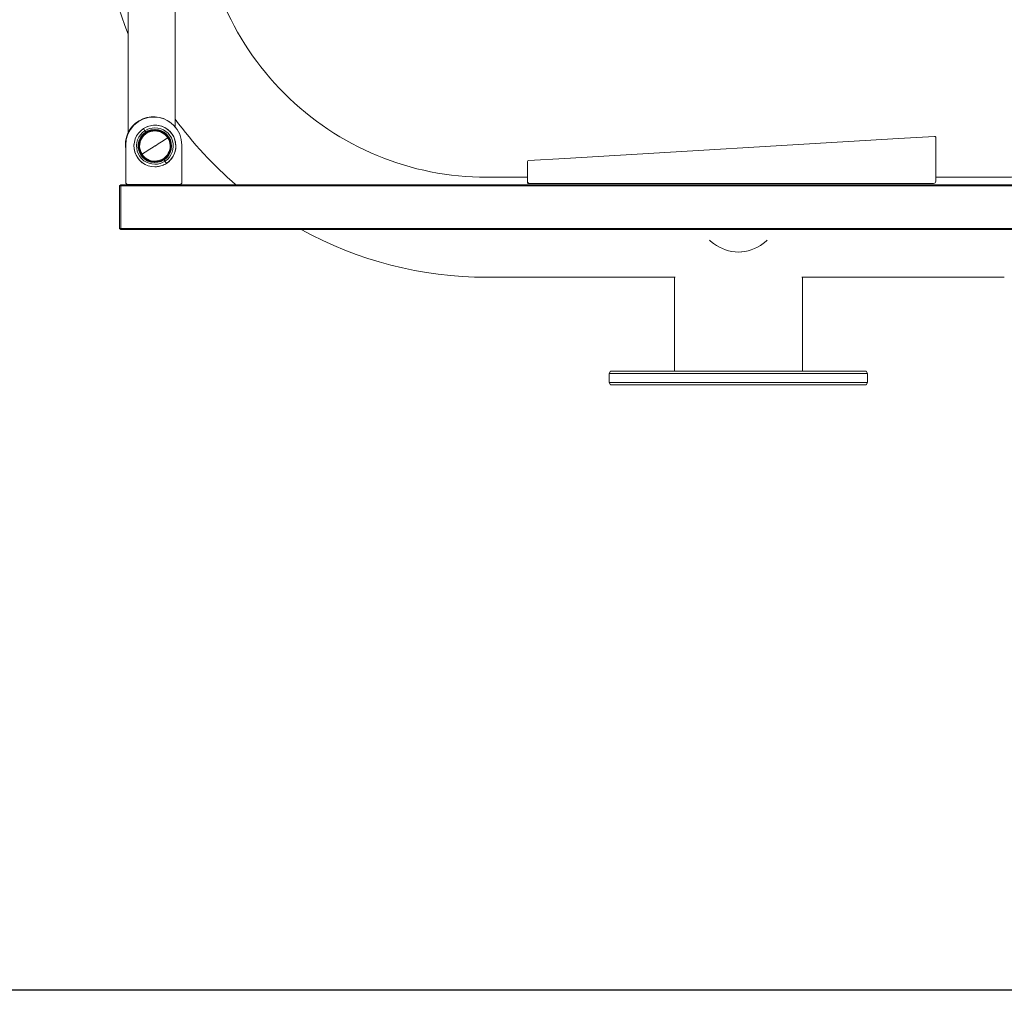
# Model space of a CAD drawing. Units: millimetres. Extents: x 619 to 9613, y -794 to 5567.
# Drawn here: x 5438 to 6315, y 1416 to 2280 of the extents above; entities that cross this region are included whole.
import ezdxf

# ---------------------------------------------------------------- set-up
doc = ezdxf.new("R2010")
doc.units = ezdxf.units.MM

msp = doc.modelspace()

# ---------------------------------------------------------------- linework, layer by layer
at = {"linetype": 'Continuous', "lineweight": 0, "extrusion": (0, 1, 0)}
for p, q in [((5534.25, 2179.6), (5534.25, 2871.35)), ((5576.25, 2184.53), (5576.25, 2870.37)), ((5557.95, 2186.11), (5556.95, 2186.11)), ((5558.24, 2186.11), (5557.24, 2186.11)), ((5557.95, 2186.11), (5558.95, 2186.11)), ((5557.95, 2186.11), (5557.95, 2186.11)), ((5558.24, 2186.11), (5559.24, 2186.11)), ((5558.24, 2186.11), (5558.24, 2186.11)), ((5547.85, 2183.11), (5547.85, 2183.11)), ((5547.85, 2183.11), (5547.85, 2183.11)), ((5549.11, 2181.19), (5547.86, 2183.1)), ((5547.86, 2183.1), (5549.11, 2181.19)), ((6252.72, 2176.09), (6220.43, 2174.18)), ((5532.14, 2135.41), (5532.14, 2168.41)), ((5582.14, 2168.41), (5582.14, 2135.41)), ((5923.17, 2156.59), (6220.43, 2174.18)), ((6253.78, 2136.25), (6253.78, 2175.09)), ((5568.33, 2152.12), (5567.08, 2154.04)), ((5567.08, 2154.04), (5568.33, 2152.12)), ((5889.98, 2136.19), (5889.98, 2153.68)), ((5889.98, 2137.71), (5889.98, 2153.68)), ((5923.17, 2156.59), (5890.92, 2154.68)), ((5890.92, 2154.68), (5890.92, 2154.68)), ((5557.95, 2149.11), (5557.95, 2149.11)), ((5558.24, 2149.11), (5558.24, 2149.11)), ((5526.61, 2132.13), (5527.61, 2133.13)), ((5526.61, 2132.13), (5527.61, 2132.13)), ((5526.61, 2132.13), (5526.61, 2094.13)), ((5527.61, 2133.13), (5751.21, 2133.13)), ((5527.61, 2132.13), (5527.61, 2133.13)), ((5527.61, 2132.13), (5751.21, 2132.13)), ((5527.61, 2094.13), (5527.61, 2132.13)), ((5580.14, 2133.41), (5534.14, 2133.41)), ((5751.21, 2133.13), (5974.81, 2133.13)), ((5751.21, 2132.13), (5974.81, 2132.13)), ((5853.71, 2139.74), (5889.98, 2139.74)), ((5889.95, 2135.25), (5889.95, 2137.45)), ((5889.95, 2135.25), (5889.95, 2137.45)), ((5890.05, 2135.69), (5890.05, 2134.81)), ((5890.95, 2134.25), (5890.95, 2134.25)), ((5890.95, 2134.25), (5891.86, 2134.25)), ((5891.86, 2134.25), (5892.98, 2134.25)), ((5891.95, 2134.25), (5923.23, 2134.25)), ((5923.23, 2134.25), (5892.98, 2134.25)), ((6220.49, 2134.25), (5923.23, 2134.25)), ((5923.23, 2134.25), (6220.5, 2134.25)), ((5974.81, 2133.13), (6198.41, 2133.13)), ((5974.81, 2132.13), (6198.41, 2132.13)), ((6198.41, 2133.13), (6422.01, 2133.13)), ((6198.41, 2132.13), (6422.01, 2132.13)), ((6220.49, 2134.25), (6251.78, 2134.25)), ((6250.78, 2134.25), (6220.5, 2134.25)), ((6250.78, 2134.25), (6250.78, 2134.25)), ((6253.78, 2139.74), (6314.83, 2139.74)), ((5526.61, 2094.13), (5527.61, 2094.13)), ((5526.61, 2094.13), (5527.61, 2093.13)), ((5527.61, 2094.13), (5751.21, 2094.13)), ((5527.61, 2093.13), (5527.61, 2094.13)), ((5527.61, 2093.13), (5688.28, 2093.13)), ((5527.61, 2093.13), (5527.61, 2093.13)), ((5527.61, 2093.13), (5527.61, 2093.13)), ((5527.61, 2093.13), (5751.21, 2093.13)), ((5751.21, 2094.13), (5974.81, 2094.13)), ((5751.21, 2093.13), (5974.81, 2093.13)), ((5974.81, 2094.13), (6198.41, 2094.13)), ((5974.81, 2093.13), (6198.41, 2093.13)), ((6198.41, 2094.13), (6422.01, 2094.13)), ((6198.41, 2093.13), (6422.01, 2093.13)), ((6052.25, 2083.64), (6053.21, 2082.81)), ((6055.73, 2080.86), (6053.21, 2082.81)), ((6055.73, 2080.86), (6058.32, 2079.12)), ((6060.97, 2077.59), (6058.32, 2079.12)), ((6094.84, 2077.59), (6097.49, 2079.12)), ((6097.49, 2079.12), (6100.01, 2080.82)), ((6100.08, 2080.86), (6100.01, 2080.82)), ((6100.08, 2080.86), (6102.6, 2082.81)), ((6103.56, 2083.64), (6102.6, 2082.81)), ((6060.97, 2077.59), (6063.67, 2076.28)), ((6066.43, 2075.2), (6063.67, 2076.28)), ((6066.43, 2075.2), (6069.23, 2074.34)), ((6072.08, 2073.72), (6069.23, 2074.34)), ((6072.08, 2073.72), (6074.97, 2073.35)), ((6077.91, 2073.22), (6074.97, 2073.35)), ((6077.91, 2073.22), (6080.84, 2073.35)), ((6080.84, 2073.35), (6081.03, 2073.37)), ((6083.73, 2073.72), (6081.03, 2073.37)), ((6083.73, 2073.72), (6086.58, 2074.34)), ((6089.38, 2075.2), (6086.58, 2074.34)), ((6089.38, 2075.2), (6092.14, 2076.28)), ((6094.84, 2077.59), (6092.14, 2076.28)), ((5853.71, 2050.74), (6021.47, 2050.74)), ((6020.91, 1967), (6020.91, 2050.74)), ((6134.34, 2050.74), (6314.83, 2050.74)), ((6134.91, 1967), (6134.91, 2050.74)), ((5962.91, 1965), (5963.91, 1967)), ((5962.91, 1965), (5963.06, 1965)), ((5962.91, 1957), (5962.91, 1965)), ((5963.06, 1965), (5963.5, 1965)), ((5963.5, 1965), (5964.23, 1965)), ((5963.91, 1967), (5964.05, 1967)), ((5964.05, 1967), (5964.5, 1967)), ((5964.23, 1965), (5965.24, 1965)), ((5964.5, 1967), (5965.22, 1967)), ((5965.22, 1967), (5966.22, 1967)), ((5965.24, 1965), (5966.53, 1965)), ((5966.22, 1967), (5967.5, 1967)), ((5966.53, 1965), (5968.08, 1965)), ((5967.5, 1967), (5969.04, 1967)), ((5968.08, 1965), (5969.89, 1965)), ((5969.04, 1967), (5970.83, 1967)), ((5969.89, 1965), (5971.95, 1965)), ((5970.83, 1967), (5972.87, 1967)), ((5971.95, 1965), (5974.26, 1965)), ((5972.87, 1967), (5975.16, 1967)), ((5974.26, 1965), (5976.8, 1965)), ((5975.16, 1967), (5977.68, 1967)), ((5976.8, 1965), (5979.57, 1965)), ((5977.68, 1967), (5980.42, 1967)), ((5979.57, 1965), (5982.56, 1965)), ((5980.42, 1967), (5983.39, 1967)), ((5982.56, 1965), (5985.77, 1965)), ((5983.39, 1967), (5986.57, 1967)), ((5985.77, 1965), (5989.18, 1965)), ((5986.57, 1967), (5989.96, 1967)), ((5989.18, 1965), (5992.8, 1965)), ((5989.96, 1967), (5993.54, 1967)), ((5992.8, 1965), (5996.61, 1965)), ((5993.54, 1967), (5997.32, 1967)), ((5996.61, 1965), (6000.6, 1965)), ((5997.32, 1967), (6001.28, 1967)), ((6000.6, 1965), (6004.78, 1965)), ((6001.28, 1967), (6005.42, 1967)), ((6004.78, 1965), (6009.12, 1965)), ((6005.42, 1967), (6009.72, 1967)), ((6009.12, 1965), (6013.63, 1965)), ((6009.72, 1967), (6014.19, 1967)), ((6013.63, 1965), (6018.3, 1965)), ((6014.19, 1967), (6018.82, 1967)), ((6018.3, 1965), (6023.12, 1965)), ((6018.82, 1967), (6023.59, 1967)), ((6023.12, 1965), (6028.07, 1965)), ((6023.59, 1967), (6028.51, 1967)), ((6028.07, 1965), (6033.17, 1965)), ((6028.51, 1967), (6033.56, 1967)), ((6033.17, 1965), (6038.39, 1965)), ((6033.56, 1967), (6038.73, 1967)), ((6038.39, 1965), (6043.73, 1965)), ((6038.73, 1967), (6044.03, 1967)), ((6043.73, 1965), (6049.18, 1965)), ((6044.03, 1967), (6049.43, 1967)), ((6049.18, 1965), (6054.75, 1965)), ((6049.43, 1967), (6054.95, 1967)), ((6054.75, 1965), (6060.41, 1965)), ((6054.95, 1967), (6060.56, 1967)), ((6060.41, 1965), (6066.16, 1965)), ((6060.56, 1967), (6066.26, 1967)), ((6066.16, 1965), (6071.99, 1965)), ((6066.26, 1967), (6072.04, 1967)), ((6071.99, 1965), (6077.91, 1965)), ((6072.04, 1967), (6077.91, 1967)), ((6077.91, 1967), (6083.77, 1967)), ((6077.91, 1965), (6083.82, 1965)), ((6083.77, 1967), (6089.55, 1967)), ((6083.82, 1965), (6089.65, 1965)), ((6089.55, 1967), (6095.25, 1967)), ((6089.65, 1965), (6095.41, 1965)), ((6095.25, 1967), (6100.86, 1967)), ((6095.41, 1965), (6101.07, 1965)), ((6100.86, 1967), (6106.38, 1967)), ((6101.07, 1965), (6106.63, 1965)), ((6106.38, 1967), (6111.78, 1967)), ((6106.63, 1965), (6112.08, 1965)), ((6111.78, 1967), (6117.08, 1967)), ((6112.08, 1965), (6117.42, 1965)), ((6117.08, 1967), (6122.25, 1967)), ((6117.42, 1965), (6122.64, 1965)), ((6122.25, 1967), (6127.3, 1967)), ((6122.64, 1965), (6127.74, 1965)), ((6127.3, 1967), (6132.22, 1967)), ((6127.74, 1965), (6132.7, 1965)), ((6132.22, 1967), (6136.99, 1967)), ((6132.7, 1965), (6137.51, 1965)), ((6136.99, 1967), (6141.62, 1967)), ((6137.51, 1965), (6142.18, 1965)), ((6141.62, 1967), (6146.09, 1967)), ((6142.18, 1965), (6146.69, 1965)), ((6146.09, 1967), (6150.4, 1967)), ((6146.69, 1965), (6151.03, 1965)), ((6150.4, 1967), (6154.53, 1967)), ((6151.03, 1965), (6155.21, 1965)), ((6154.53, 1967), (6158.49, 1967)), ((6155.21, 1965), (6159.2, 1965)), ((6158.49, 1967), (6162.27, 1967)), ((6159.2, 1965), (6163.01, 1965)), ((6162.27, 1967), (6165.86, 1967)), ((6163.01, 1965), (6166.63, 1965)), ((6165.86, 1967), (6169.24, 1967)), ((6166.63, 1965), (6170.04, 1965)), ((6169.24, 1967), (6172.42, 1967)), ((6170.04, 1965), (6173.25, 1965)), ((6172.42, 1967), (6175.39, 1967)), ((6173.25, 1965), (6176.24, 1965)), ((6175.39, 1967), (6178.14, 1967)), ((6176.24, 1965), (6179.01, 1965)), ((6178.14, 1967), (6180.65, 1967)), ((6179.01, 1965), (6181.56, 1965)), ((6180.65, 1967), (6182.94, 1967)), ((6181.56, 1965), (6183.86, 1965)), ((6182.94, 1967), (6184.98, 1967)), ((6183.86, 1965), (6185.92, 1965)), ((6184.98, 1967), (6186.78, 1967)), ((6185.92, 1965), (6187.73, 1965)), ((6186.78, 1967), (6188.31, 1967)), ((6187.73, 1965), (6189.28, 1965)), ((6188.31, 1967), (6189.59, 1967)), ((6189.28, 1965), (6190.57, 1965)), ((6189.59, 1967), (6190.59, 1967)), ((6190.57, 1965), (6191.58, 1965)), ((6190.59, 1967), (6191.32, 1967)), ((6191.32, 1967), (6191.76, 1967)), ((6191.58, 1965), (6192.31, 1965)), ((6191.76, 1967), (6191.91, 1967)), ((6192.91, 1965), (6191.91, 1967)), ((6192.31, 1965), (6192.76, 1965)), ((6192.76, 1965), (6192.91, 1965)), ((6192.91, 1957), (6192.91, 1965)), ((5962.91, 1957), (5963.06, 1957)), ((5963.91, 1955), (5962.91, 1957)), ((5963.06, 1957), (5963.5, 1957)), ((5963.5, 1957), (5964.23, 1957)), ((5964.23, 1957), (5965.24, 1957)), ((5965.24, 1957), (5966.53, 1957)), ((5966.53, 1957), (5968.08, 1957)), ((5968.08, 1957), (5969.89, 1957)), ((5969.89, 1957), (5971.95, 1957)), ((5971.95, 1957), (5974.26, 1957)), ((5974.26, 1957), (5976.8, 1957)), ((5976.8, 1957), (5979.57, 1957)), ((5979.57, 1957), (5982.56, 1957)), ((5982.56, 1957), (5985.77, 1957)), ((5985.77, 1957), (5989.18, 1957)), ((5989.18, 1957), (5992.8, 1957)), ((5992.8, 1957), (5996.61, 1957)), ((5996.61, 1957), (6000.6, 1957)), ((6000.6, 1957), (6004.78, 1957)), ((6004.78, 1957), (6009.12, 1957)), ((6009.12, 1957), (6013.63, 1957)), ((6013.63, 1957), (6018.3, 1957)), ((6018.3, 1957), (6023.12, 1957)), ((6023.12, 1957), (6028.07, 1957)), ((6028.07, 1957), (6033.17, 1957)), ((6033.17, 1957), (6038.39, 1957)), ((6038.39, 1957), (6043.73, 1957)), ((6043.73, 1957), (6049.18, 1957)), ((6049.18, 1957), (6054.75, 1957)), ((6054.75, 1957), (6060.41, 1957)), ((6060.41, 1957), (6066.16, 1957)), ((6066.16, 1957), (6071.99, 1957)), ((6071.99, 1957), (6077.91, 1957)), ((6077.91, 1957), (6083.82, 1957)), ((6083.82, 1957), (6089.65, 1957)), ((6089.65, 1957), (6095.41, 1957)), ((6095.41, 1957), (6101.07, 1957)), ((6101.07, 1957), (6106.63, 1957)), ((6106.63, 1957), (6112.08, 1957)), ((6112.08, 1957), (6117.42, 1957)), ((6117.42, 1957), (6122.64, 1957)), ((6122.64, 1957), (6127.74, 1957)), ((6127.74, 1957), (6132.7, 1957)), ((6132.7, 1957), (6137.51, 1957)), ((6137.51, 1957), (6142.18, 1957)), ((6142.18, 1957), (6146.69, 1957)), ((6146.69, 1957), (6151.03, 1957)), ((6151.03, 1957), (6155.21, 1957)), ((6155.21, 1957), (6159.2, 1957)), ((6159.2, 1957), (6163.01, 1957)), ((6163.01, 1957), (6166.63, 1957)), ((6166.63, 1957), (6170.04, 1957)), ((6170.04, 1957), (6173.25, 1957)), ((6173.25, 1957), (6176.24, 1957)), ((6176.24, 1957), (6179.01, 1957)), ((6179.01, 1957), (6181.56, 1957)), ((6181.56, 1957), (6183.86, 1957)), ((6183.86, 1957), (6185.92, 1957)), ((6185.92, 1957), (6187.73, 1957)), ((6187.73, 1957), (6189.28, 1957)), ((6189.28, 1957), (6190.57, 1957)), ((6190.57, 1957), (6191.58, 1957)), ((6191.58, 1957), (6192.31, 1957)), ((6191.91, 1955), (6192.91, 1957)), ((6192.31, 1957), (6192.76, 1957)), ((6192.76, 1957), (6192.91, 1957)), ((5963.91, 1955), (5964.05, 1955)), ((5964.05, 1955), (5964.5, 1955)), ((5964.5, 1955), (5965.22, 1955)), ((5965.22, 1955), (5966.22, 1955)), ((5966.22, 1955), (5967.5, 1955)), ((5967.5, 1955), (5969.04, 1955)), ((5969.04, 1955), (5970.83, 1955)), ((5970.83, 1955), (5972.87, 1955)), ((5972.87, 1955), (5975.16, 1955)), ((5975.16, 1955), (5977.68, 1955)), ((5977.68, 1955), (5980.42, 1955)), ((5980.42, 1955), (5983.39, 1955)), ((5983.39, 1955), (5986.57, 1955)), ((5986.57, 1955), (5989.96, 1955)), ((5989.96, 1955), (5993.54, 1955)), ((5993.54, 1955), (5997.32, 1955)), ((5997.32, 1955), (6001.28, 1955)), ((6001.28, 1955), (6005.42, 1955)), ((6005.42, 1955), (6009.72, 1955)), ((6009.72, 1955), (6014.19, 1955)), ((6014.19, 1955), (6018.82, 1955)), ((6018.82, 1955), (6023.59, 1955)), ((6023.59, 1955), (6028.51, 1955)), ((6028.51, 1955), (6033.56, 1955)), ((6033.56, 1955), (6038.73, 1955)), ((6038.73, 1955), (6044.03, 1955)), ((6044.03, 1955), (6049.43, 1955)), ((6049.43, 1955), (6054.95, 1955)), ((6054.95, 1955), (6060.56, 1955)), ((6060.56, 1955), (6066.26, 1955)), ((6066.26, 1955), (6072.04, 1955)), ((6072.04, 1955), (6077.91, 1955)), ((6077.91, 1955), (6083.77, 1955)), ((6083.77, 1955), (6089.55, 1955)), ((6089.55, 1955), (6095.25, 1955)), ((6095.25, 1955), (6100.86, 1955)), ((6100.86, 1955), (6106.38, 1955)), ((6106.38, 1955), (6111.78, 1955)), ((6111.78, 1955), (6117.08, 1955)), ((6117.08, 1955), (6122.25, 1955)), ((6122.25, 1955), (6127.3, 1955)), ((6127.3, 1955), (6132.22, 1955)), ((6132.22, 1955), (6136.99, 1955)), ((6136.99, 1955), (6141.62, 1955)), ((6141.62, 1955), (6146.09, 1955)), ((6146.09, 1955), (6150.4, 1955)), ((6150.4, 1955), (6154.53, 1955)), ((6154.53, 1955), (6158.49, 1955)), ((6158.49, 1955), (6162.27, 1955)), ((6162.27, 1955), (6165.86, 1955)), ((6165.86, 1955), (6169.24, 1955)), ((6169.24, 1955), (6172.42, 1955)), ((6172.42, 1955), (6175.39, 1955)), ((6175.39, 1955), (6178.14, 1955)), ((6178.14, 1955), (6180.65, 1955)), ((6180.65, 1955), (6182.94, 1955)), ((6182.94, 1955), (6184.98, 1955)), ((6184.98, 1955), (6186.78, 1955)), ((6186.78, 1955), (6188.31, 1955)), ((6188.31, 1955), (6189.59, 1955)), ((6189.59, 1955), (6190.59, 1955)), ((6190.59, 1955), (6191.32, 1955)), ((6191.32, 1955), (6191.76, 1955)), ((6191.76, 1955), (6191.91, 1955))]:
    msp.add_line(p, q, dxfattribs=at)
msp.add_lwpolyline([(1331.68, 5108.34), (8996.55, 5108.34), (8996.55, 1415.65), (1331.68, 1415.65)], close=True)
at = {"linetype": 'Continuous', "lineweight": 0, "extrusion": (0, 0, -1)}
for centre, radius, start, end in [((-5853.71, 2394.67), 343.94, 338.25235, 0), ((-5557.14, 2168.41), 25, 0, 180), ((-5853.71, 2394.67), 343.94, 310.49812, 323.77563), ((-5890.98, 2153.68), 1, 0, 86.61342), ((-5890.98, 2153.68), 1, 0, 86.61342), ((-6251.78, 2136.25), 2, 180, 270), ((-5853.71, 2394.67), 343.94, 270, 298.74986)]:
    msp.add_arc(centre, radius, start, end, dxfattribs=at)
at = {"linetype": 'Continuous', "lineweight": 0}
for centre, radius, start, end in [((5853.71, 2394.67), 254.94, 179.99999, 270), ((6314.83, 2394.67), 254.94, 269.99986, 360), ((5556.76, 2168.71), 25, 51.61304, 190.05083), ((6252.78, 2175.09), 1, 0, 93.38658), ((5534.14, 2135.41), 2, 180, 270), ((5580.14, 2135.41), 2, 270, 0)]:
    msp.add_arc(centre, radius, start, end, dxfattribs=at)
for centre, major_axis, ratio, start_param, end_param in [((5558.24, 2167.61), (0, -14.72), 1, -5.705938, 0.577247), ((5557.95, 2167.61), (0, 18.5), 1, 0, 0.577247), ((5557.95, 2167.61), (0, 18.5), 1, 0, 0.577249), ((5557.95, 2167.61), (0.15, 18.48), 1, 0, 0.585135), ((5558.24, 2167.61), (0, 18.48), 1, -2.564345, 0.007959), ((5558.24, 2167.61), (0, 18.5), 1, 0, 0.007913), ((5558.24, 2167.61), (0, 18.5), 1, 0, 0.007918), ((5557.95, 2167.61), (0, -18.5), 1, -2.564345, 0), ((5557.95, 2167.61), (0, -18.5), 1, -2.564345, -0.000002), ((5557.95, 2167.61), (0, -18.48), 1, -2.564345, 0.007888), ((5557.95, 2167.61), (0, -16.2), 1, -2.564345, 0.009005), ((5557.95, 2167.61), (0, -14.72), 1, -2.564345, -0.038536), ((5557.95, 2167.61), (-0.57, 14.71), 1, 0, 3.064519), ((5558.24, 2167.61), (0, -14.72), 1, -2.564345, 0.577247), ((5557.95, 2167.61), (0.14, 13.44), 1, 0, 2.158471), ((5557.95, 2167.61), (0.15, 16.2), 1, 0, 0.586252), ((5557.95, 2167.61), (-0.57, 14.71), 1, 0, 0.538711), ((5558.24, 2167.61), (0, 14.72), 1, -2.564345, 0.577247), ((5558.25, 2167.61), (0, 13.44), 1, -0.993549, 0.011368), ((5558.24, 2167.61), (0, 16.2), 1, -2.564345, 0.009076), ((5557.95, 2167.61), (0, 14.72), 1, -2.230215, -0.911378), ((5557.95, 2167.61), (0, 14.72), 1, -2.230215, -0.911378), ((5557.95, 2167.61), (25.7, 16.74), 0.000125, -2.024203, -1.56518), ((5558.25, 2167.61), (-0.15, -13.44), 1, 0, 2.159411), ((5558.24, 2167.61), (25.7, 16.74), 0.000125, -1.576576, -1.117007), ((5569.14, 2174.71), (0.838, 0.546), 0.000125, -1.117007, 0), ((5547.06, 2160.52), (-0.838, -0.546), 0.000125, -0.71718, 1.117391), ((5557.95, 2167.61), (0, -13.44), 1, -0.993549, 0.010427), ((5558.24, 2167.61), (-0.15, -18.48), 1, 0, 0.585207), ((5558.24, 2167.61), (-0.15, -16.2), 1, 0, 0.586324), ((5565.86, 2155.46), (-0.82, 1.26), 0.000192, -1.570921, -1.340757), ((5566.16, 2155.46), (-0.82, 1.26), 0.000192, -1.570921, -1.56146), ((5566.28, 2155.28), (0.82, -1.26), 0.000192, 0.154872, 1.570671), ((5558.24, 2167.61), (-0.15, -18.5), 1, 0, 0.007913), ((5558.24, 2167.61), (-0.15, -18.5), 1, 0, 0.007914), ((5890.95, 2137.45), (-1, 0), 0.999993, -0.26264, 0), ((5890.95, 2135.25), (-1, 0), 0.999993, 0, 0.454958), ((5890.95, 2135.25), (0, -1), 1, -0.087285, 0)]:
    msp.add_ellipse(centre, major_axis=major_axis, ratio=ratio, start_param=start_param, end_param=end_param, dxfattribs=at)
at = {"linetype": 'Continuous', "lineweight": 0, "extrusion": (0, 0, -1)}
for centre, major_axis, ratio, start_param, end_param in [((5557.95, 2167.61), (0, 18.5), 1, -0.577247, 0), ((5557.95, 2167.61), (0, 18.5), 1, -0.577247, 0.000002), ((5557.95, 2167.61), (0, 18.48), 1, -0.577247, 0.007888), ((5558.24, 2167.61), (-0.15, 18.48), 1, 0, 2.572305), ((5558.24, 2167.61), (-0.15, 18.5), 1, 0, 0.007913), ((5558.24, 2167.61), (-0.15, 18.5), 1, 0, 0.007918), ((5557.95, 2167.61), (0, -18.5), 1, 0, 2.564345), ((5557.95, 2167.61), (0, -18.5), 1, 0, 2.564343), ((5557.95, 2167.61), (0.15, -18.48), 1, 0, 2.572233), ((5557.95, 2167.61), (0.15, -16.2), 1, 0, 2.57335), ((5558.24, 2167.61), (0, 14.5), 1, -0.577247, 5.705938), ((5558.24, 2167.61), (0, -14.5), 1, -0.577247, 2.564345), ((5557.95, 2167.61), (0, 14.5), 1, -2.242597, -0.898997), ((5557.95, 2167.61), (0, 14.5), 1, -2.242597, -0.898997), ((5557.95, 2167.61), (0, 13.44), 1, -2.148044, 0.010427), ((5548.67, 2181.86), (-0.82, 1.26), 0.000192, 0.000125, 0.155122), ((5557.95, 2167.61), (0, 16.2), 1, -0.577247, 0.009005), ((5549.92, 2179.94), (-0.82, 1.26), 0.000192, 0.155122, 1.570921), ((5550.21, 2179.94), (0.82, -1.26), 0.000192, -1.580132, -1.570671), ((5558.24, 2167.61), (0, 14.5), 1, -0.577247, 2.564345), ((5558.25, 2167.61), (-0.15, 13.44), 1, 0, 1.004917), ((5558.24, 2167.61), (-0.15, 16.2), 1, 0, 2.573422), ((5557.95, 2167.61), (0.85, 14.48), 1, 0, 2.505781), ((5557.95, 2167.61), (0.85, 14.48), 1, 0, 3.024465), ((5557.95, 2167.61), (-25.7, -16.74), 0.000125, -1.576413, -1.117391), ((5558.24, 2167.61), (-25.7, -16.74), 0.000125, -2.024587, -1.565018), ((5558.25, 2167.61), (0, -13.44), 1, -2.148044, 0.011368), ((5569.14, 2174.71), (0.838, 0.546), 0.000125, 0, 1.117006), ((5547.06, 2160.52), (-0.838, -0.546), 0.000125, -1.117391, 0), ((5557.95, 2167.61), (0.14, -13.44), 1, 0, 1.003976), ((5558.24, 2167.61), (0, -18.48), 1, -0.577247, 0.007959), ((5558.24, 2167.61), (0, -16.2), 1, -0.577247, 0.009076), ((5557.95, 2167.61), (0, -14.5), 1, -0.577247, -0.058564), ((5565.86, 2155.46), (0.82, -1.26), 0.000192, -1.800836, -1.570671), ((5566.16, 2155.46), (0.82, -1.26), 0.000192, -1.580132, -1.570671), ((5566.28, 2155.28), (0.82, -1.26), 0.000192, -1.570671, -0.154872), ((5567.52, 2153.37), (0.82, -1.26), 0.000192, -0.154872, 0.000125), ((5558.24, 2167.61), (0, -18.5), 1, 0, 0.007913), ((5558.24, 2167.61), (0, -18.5), 1, 0, 0.007914), ((5890.95, 2137.45), (0, 1), 0.999993, -1.570796, -1.30792), ((5890.95, 2135.25), (0, 1), 0.999993, -2.072519, -1.570796), ((5890.95, 2135.25), (-1, 0), 1, 4.712389, 4.800072)]:
    msp.add_ellipse(centre, major_axis=major_axis, ratio=ratio, start_param=start_param, end_param=end_param, dxfattribs=at)
at = {"linetype": 'Continuous', "lineweight": 0}
for points, knots in [([(5558.09, 2186.11), (5558.07, 2186.11), (5558.05, 2186.11), (5558, 2186.11), (5557.98, 2186.11), (5557.95, 2186.11)], [4.704473203, 4.704473203, 4.704473203, 4.704473203, 4.708043741, 4.708043741, 4.712387012, 4.712387012, 4.712387012, 4.712387012]), ([(5568.34, 2152.11), (5569.99, 2153.19), (5571.47, 2154.53), (5573.93, 2157.62), (5574.91, 2159.36), (5576.28, 2163.06), (5576.66, 2165.02), (5576.8, 2168.96), (5576.54, 2170.95), (5575.43, 2174.73), (5574.57, 2176.54), (5572.32, 2179.78), (5570.93, 2181.22), (5567.78, 2183.59), (5566.01, 2184.52), (5562.27, 2185.78), (5560.29, 2186.1), (5558.29, 2186.11), (5558.27, 2186.11), (5558.24, 2186.11)], [2.148044, 2.148044, 2.148044, 2.148044, 2.468044, 2.468044, 2.788044, 2.788044, 3.108044, 3.108044, 3.428044, 3.428044, 3.748044, 3.748044, 4.068044, 4.068044, 4.388044, 4.388044, 4.708044, 4.708044, 4.712387, 4.712387, 4.712387, 4.712387]), ([(5558.1, 2181.61), (5556.71, 2181.63), (5555.33, 2181.43), (5552.56, 2180.62), (5551.2, 2179.97), (5548.75, 2178.26), (5547.66, 2177.22), (5545.86, 2174.83), (5545.16, 2173.49), (5544.21, 2170.66), (5543.96, 2169.17), (5543.95, 2166.18), (5544.18, 2164.69), (5545.02, 2162.11), (5545.55, 2161), (5546.22, 2159.97)], [4.701929, 4.701929, 4.701929, 4.701929, 4.99884, 4.99884, 5.31884, 5.31884, 5.63884, 5.63884, 5.95884, 5.95884, 6.27884, 6.27884, 6.59884, 6.59884, 6.860433, 6.860433, 6.860433, 6.860433]), ([(5569.98, 2175.25), (5569.16, 2176.5), (5568.14, 2177.62), (5565.81, 2179.49), (5564.49, 2180.23), (5561.69, 2181.26), (5560.21, 2181.55), (5558.51, 2181.61), (5558.3, 2181.61), (5558.1, 2181.61)], [3.71884, 3.71884, 3.71884, 3.71884, 4.03884, 4.03884, 4.35884, 4.35884, 4.67884, 4.67884, 4.722849, 4.722849, 4.722849, 4.722849]), ([(5558.1, 2153.61), (5559.48, 2153.6), (5560.87, 2153.79), (5563.63, 2154.6), (5565, 2155.26), (5567.45, 2156.96), (5568.54, 2158.01), (5570.33, 2160.4), (5571.04, 2161.74), (5571.99, 2164.57), (5572.24, 2166.06), (5572.25, 2169.04), (5572.02, 2170.54), (5571.17, 2173.12), (5570.64, 2174.23), (5569.98, 2175.25)], [1.560336, 1.560336, 1.560336, 1.560336, 1.857247, 1.857247, 2.177247, 2.177247, 2.497247, 2.497247, 2.817247, 2.817247, 3.137247, 3.137247, 3.457247, 3.457247, 3.71884, 3.71884, 3.71884, 3.71884]), ([(5546.22, 2159.97), (5547.04, 2158.72), (5548.05, 2157.6), (5550.39, 2155.74), (5551.7, 2155), (5554.51, 2153.96), (5555.99, 2153.67), (5557.69, 2153.61), (5557.89, 2153.61), (5558.1, 2153.61)], [0.577247, 0.577247, 0.577247, 0.577247, 0.897247, 0.897247, 1.217247, 1.217247, 1.537247, 1.537247, 1.581257, 1.581257, 1.581257, 1.581257]), ([(5558.24, 2149.11), (5558.95, 2149.11), (5559.66, 2149.15), (5561.08, 2149.32), (5561.78, 2149.44), (5563.17, 2149.77), (5563.85, 2149.97), (5565.19, 2150.45), (5565.85, 2150.73), (5567.12, 2151.37), (5567.74, 2151.72), (5568.34, 2152.11)], [1.5707963, 1.5707963, 1.5707963, 1.5707963, 1.6862443, 1.6862443, 1.8016942, 1.8016942, 1.917144, 1.917144, 2.0325939, 2.0325939, 2.1480437, 2.1480437, 2.1480437, 2.1480437]), ([(5890.86, 2134.58), (5890.81, 2134.61), (5890.76, 2134.65), (5890.65, 2134.74), (5890.59, 2134.79), (5890.42, 2134.96), (5890.33, 2135.08), (5890.15, 2135.38), (5890.08, 2135.56), (5890, 2135.91), (5889.98, 2136.08), (5889.98, 2136.25), (5889.98, 2136.25), (5889.98, 2136.25)], [0, 0, 0, 0, 0.187557, 0.187557, 0.430318, 0.430318, 0.945296, 0.945296, 1.622955, 1.622955, 2.244516, 2.244516, 2.246892, 2.246892, 2.246892, 2.246892]), ([(5890.05, 2134.81), (5890.06, 2134.79), (5890.08, 2134.77), (5890.16, 2134.63), (5890.26, 2134.5), (5890.49, 2134.36), (5890.6, 2134.31), (5890.76, 2134.27), (5890.81, 2134.26), (5890.86, 2134.26)], [1.296099, 1.296099, 1.296099, 1.296099, 1.422896, 1.422896, 2.014508, 2.014508, 2.373002, 2.373002, 2.516655, 2.516655, 2.516655, 2.516655]), ([(5890.86, 2134.26), (5890.81, 2134.26), (5890.76, 2134.27), (5890.6, 2134.31), (5890.49, 2134.36), (5890.26, 2134.51), (5890.16, 2134.63), (5890.08, 2134.75), (5890.08, 2134.76), (5890.07, 2134.77)], [6.109732, 6.109732, 6.109732, 6.109732, 6.253998, 6.253998, 6.612763, 6.612763, 7.204427, 7.204427, 7.255797, 7.255797, 7.255797, 7.255797]), ([(5891.86, 2134.26), (5891.76, 2134.26), (5891.66, 2134.27), (5891.43, 2134.32), (5891.3, 2134.36), (5891.08, 2134.45), (5890.97, 2134.51), (5890.86, 2134.58)], [9.004851, 9.004851, 9.004851, 9.004851, 9.28621, 9.28621, 9.659324, 9.659324, 10.00649, 10.00649, 10.00649, 10.00649]), ([(5891.95, 2134.25), (5891.95, 2134.25), (5891.95, 2134.25), (5891.93, 2134.25), (5891.92, 2134.26), (5891.89, 2134.26), (5891.87, 2134.26), (5891.86, 2134.26)], [1.58679096, 1.58679096, 1.58679096, 1.58679096, 1.59051447, 1.59051447, 1.63050894, 1.63050894, 1.68006984, 1.68006984, 1.68006984, 1.68006984])]:
    msp.add_open_spline(points, degree=3, knots=knots, dxfattribs=at)
msp.add_open_spline([(5557.95, 2149.11), (5558, 2149.11), (5558.05, 2149.11), (5558.09, 2149.11)], degree=3, dxfattribs=at)

doc.saveas('drawing.dxf')
